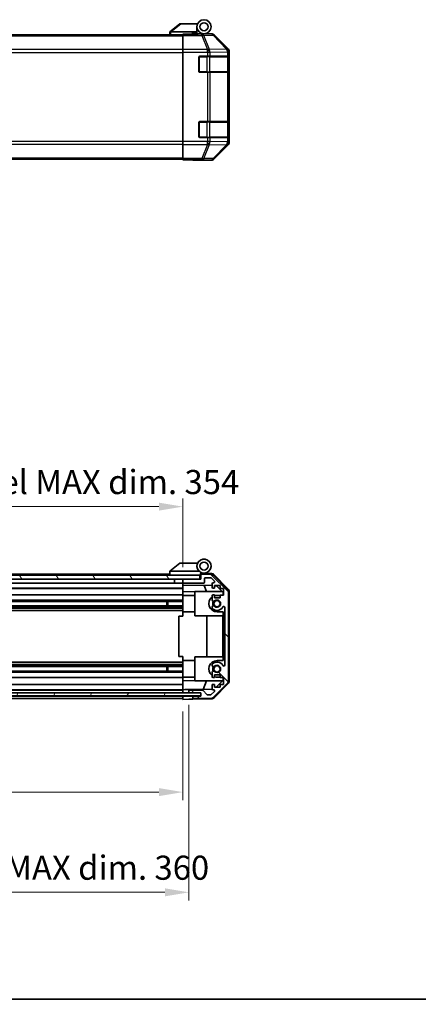
# Model space of a CAD drawing. Units: millimetres. Extents: x 0 to 6883, y -3 to 1405.
# Drawn here: x 2255 to 2454, y -3 to 488 of the extents above; entities that cross this region are included whole.
import ezdxf

# ---------------------------------------------------------------- set-up
doc = ezdxf.new("R2010")
doc.units = ezdxf.units.MM
doc.header["$LTSCALE"] = 4
doc.layers.get('Defpoints').update_dxf_attribs({"lineweight": 25})
for name, color, linetype, lineweight in [('Border (ISO)', 7, 'Continuous', 35), ('Dimension (ISO)', 7, 'Continuous', 18), ('Dimension (ISO) @ 1', 7, 'Continuous', 18), ('Hatch (ISO)', 1, 'Continuous', 18), ('Visible (ISO)', 7, 'Continuous', 35), ('Visible Narrow (ISO)', 7, 'Continuous', 25)]:
    doc.layers.add(name, color=color, linetype=linetype, lineweight=lineweight)
doc.styles.add('Note Text (TK)', font='MS PGothic.ttf')
doc.dimstyles.new('Default - Method 1b (TK)', dxfattribs={"dimscale": 4, "dimtxt": 2.5, "dimasz": 2.5, "dimexe": 1, "dimexo": 1.5, "dimgap": 1, "dimtad": 1, "dimtoh": 1, "dimrnd": 1e-08, "dimdsep": 46, "dimtxsty": 'Note Text (TK)', "dimcen": 0.09, "dimdle": 5, "dimclrd": 100, "dimclre": 100, "dimclrt": 7, "dimadec": 1, "dimazin": 1, "dimtfac": 1, "dimtmove": 0, "dimatfit": 3, "dimfxl": 0, "dimtolj": 1, "dimlwd": -1, "dimlwe": -1, "dimarcsym": 0})

# ---------------------------------------------------------------- blocks, each defined once
blk = doc.blocks.new('図面枠 tk図枠')
at = {"layer": 'Border (ISO)'}
blk.add_line((14.5, 8), (405.5, 8), dxfattribs=at)
blk = doc.blocks.new('*D45')
at = {"layer": 'Defpoints', "color": 0, "transparency": 16777216}
for p in [(1982.25, 149.26), (2336.25, 149.17), (2336.25, 103.04)]:
    blk.add_point(p, dxfattribs=at)
at = {"layer": 'Dimension (ISO)', "color": 100, "transparency": 16777216}
for p, q in [((1982.25, 143.26), (1982.25, 99.04)), ((2336.25, 143.17), (2336.25, 99.04)), ((1994.25, 103.04), (2324.25, 103.04))]:
    blk.add_line(p, q, dxfattribs=at)
for points in [[(1994.25, 105.04), (1994.25, 101.04), (1982.25, 103.04)], [(2324.25, 105.04), (2324.25, 101.04), (2336.25, 103.04)]]:
    blk.add_solid(points, dxfattribs=at)
at = {"layer": 'Dimension (ISO)', "color": 7, "transparency": 16777216, "insert": (2062.6, 114.95), "char_height": 12, "attachment_point": 4, "style": 'Note Text (TK)'}
blk.add_mtext('\\A1;有効寸法 / MAX dim. 354', dxfattribs=at)
blk = doc.blocks.new('*D48')
at = {"layer": 'Defpoints', "color": 0, "transparency": 16777216}
for p in [(1979.25, 152.52), (2339.25, 152.52), (2339.25, 53.15)]:
    blk.add_point(p, dxfattribs=at)
at = {"layer": 'Dimension (ISO)', "color": 100, "transparency": 16777216}
for p, q in [((1979.25, 146.52), (1979.25, 49.15)), ((2339.25, 146.52), (2339.25, 49.15)), ((1991.25, 53.15), (2327.25, 53.15))]:
    blk.add_line(p, q, dxfattribs=at)
for points in [[(1991.25, 55.15), (1991.25, 51.15), (1979.25, 53.15)], [(2327.25, 55.15), (2327.25, 51.15), (2339.25, 53.15)]]:
    blk.add_solid(points, dxfattribs=at)
at = {"layer": 'Dimension (ISO)', "color": 7, "transparency": 16777216, "insert": (1965.38, 65.4), "char_height": 12, "attachment_point": 4, "style": 'Note Text (TK)'}
blk.add_mtext('\\A1;ハメ込みパネル有効寸法 / Slide panel MAX dim. 360', dxfattribs=at)
blk = doc.blocks.new('*D50')
at = {"layer": 'Defpoints', "color": 0, "transparency": 16777216}
for p in [(2336.25, 245.14), (1982.25, 211.91), (2336.25, 209.07)]:
    blk.add_point(p, dxfattribs=at)
at = {"layer": 'Dimension (ISO)', "color": 100, "transparency": 16777216}
for p, q in [((1982.25, 217.91), (1982.25, 249.14)), ((1994.25, 245.14), (2324.25, 245.14)), ((2336.25, 215.07), (2336.25, 249.14))]:
    blk.add_line(p, q, dxfattribs=at)
for points in [[(1994.25, 247.14), (1994.25, 243.14), (1982.25, 245.14)], [(2324.25, 247.14), (2324.25, 243.14), (2336.25, 245.14)]]:
    blk.add_solid(points, dxfattribs=at)
at = {"layer": 'Dimension (ISO)', "color": 7, "transparency": 16777216, "insert": (1949.87, 257.39), "char_height": 12, "attachment_point": 4, "style": 'Note Text (TK)'}
blk.add_mtext('\\A1;開閉パネル有効寸法 / Open-closing panel MAX dim. 354', dxfattribs=at)

msp = doc.modelspace()

# ---------------------------------------------------------------- hatches: boundary and pattern name
at = {"layer": 'Hatch (ISO)'}
h = msp.add_hatch(dxfattribs=at)
h.set_pattern_fill('ANSI31', color=256, scale=127, angle=75.000175, style=0)
h.set_pattern_definition([(120.0002, (1501.5, -40), (-13.74813, -7.93754), [])])
h.paths.add_polyline_path([(2344.7515, 209.0684), (2344.7515, 211.0684), (1973.7515, 211.0684), (1973.7515, 209.0684), (1981.7515, 209.0684), (2336.7515, 209.0684)])
h = msp.add_hatch(dxfattribs=at)
h.set_pattern_fill('ANSI31', color=256, scale=127, angle=90.00021, style=0)
h.set_pattern_definition([(135.0002, (1501.5, -40), (-11.22528, -11.22536), [])])
edge = h.paths.add_edge_path()
edge.add_ellipse((2356.9515, 158.4968), major_axis=(1.4142, -1.4142), ratio=1, start_angle=0, end_angle=45)
edge.add_line((2358.9515, 158.4968), (2358.9515, 202.74))
edge.add_ellipse((2356.9515, 202.74), major_axis=(2, 0), ratio=1, start_angle=0, end_angle=45)
edge.add_line((2358.3657, 204.1542), (2351.5372, 210.9826))
edge.add_ellipse((2350.123, 209.5684), major_axis=(1.4142, 1.4142), ratio=1, start_angle=0, end_angle=45)
edge.add_line((2350.123, 211.5684), (2345.7515, 211.5684))
edge.add_ellipse((2345.7515, 211.0684), major_axis=(0, 0.5), ratio=1, start_angle=0, end_angle=90)
edge.add_line((2345.2515, 211.0684), (2345.2515, 209.0684))
edge.add_line((2345.2515, 209.0684), (2344.7515, 209.0684))
edge.add_line((2344.7515, 209.0684), (2336.7515, 209.0684))
edge.add_ellipse((2336.7515, 208.5684), major_axis=(0, 0.5), ratio=1, start_angle=0, end_angle=90)
edge.add_line((2336.2515, 208.5684), (2336.2515, 207.5684))
edge.add_ellipse((2336.7515, 207.5684), major_axis=(-0.5, 0), ratio=1, start_angle=0, end_angle=90)
edge.add_line((2336.7515, 207.0684), (2346.5515, 207.0684))
edge.add_ellipse((2346.5515, 207.5684), major_axis=(0, -0.5), ratio=1, start_angle=0, end_angle=90)
edge.add_line((2347.0515, 207.5684), (2347.0515, 209.2684))
edge.add_ellipse((2347.5515, 209.2684), major_axis=(-0.5, 0), ratio=1, start_angle=270, end_angle=360, ccw=False)
edge.add_line((2347.5515, 209.7684), (2349.9988, 209.7684))
edge.add_ellipse((2349.9988, 209.2684), major_axis=(0, 0.5), ratio=1, start_angle=315, end_angle=360, ccw=False)
edge.add_line((2350.3523, 209.6219), (2351.9023, 208.0719))
edge.add_ellipse((2351.5488, 207.7184), major_axis=(0.3536, 0.3536), ratio=1, start_angle=225, end_angle=360, ccw=False)
edge.add_line((2351.5488, 207.2184), (2351.2515, 207.2184))
edge.add_ellipse((2351.2515, 206.7184), major_axis=(0, 0.5), ratio=1, start_angle=0, end_angle=90)
edge.add_line((2350.7515, 206.7184), (2350.7515, 205.0684))
edge.add_ellipse((2351.2515, 205.0684), major_axis=(-0.5, 0), ratio=1, start_angle=0, end_angle=90)
edge.add_line((2351.2515, 204.5684), (2352.0015, 204.5684))
edge.add_line((2352.0015, 204.5684), (2352.0015, 205.9684))
edge.add_line((2352.0015, 205.9684), (2354.8015, 205.9684))
edge.add_line((2354.8015, 205.9684), (2354.8015, 204.3818))
edge.add_line((2354.8015, 204.3818), (2356.5015, 204.3818))
edge.add_line((2356.5015, 204.3818), (2356.5015, 200.9999))
edge.add_line((2356.5015, 200.9999), (2354.8015, 200.9999))
edge.add_line((2354.8015, 200.9999), (2354.8015, 199.7684))
edge.add_line((2354.8015, 199.7684), (2352.0015, 199.7684))
edge.add_line((2352.0015, 199.7684), (2352.0015, 201.1684))
edge.add_line((2352.0015, 201.1684), (2351.2515, 201.1684))
edge.add_ellipse((2351.2515, 200.6684), major_axis=(0, 0.5), ratio=1, start_angle=0, end_angle=90)
edge.add_line((2350.7515, 200.6684), (2350.7515, 198.5411))
edge.add_ellipse((2351.509, 198.7981), major_axis=(-0.7576, -0.2571), ratio=1, start_angle=0, end_angle=113.335886)
edge.add_ellipse((2353.2515, 196.8684), major_axis=(-1.2063, 1.336), ratio=1, start_angle=95.840426, end_angle=360, ccw=False)
edge.add_ellipse((2351.509, 194.9386), major_axis=(0.5361, 0.5938), ratio=1, start_angle=0, end_angle=113.335886)
edge.add_line((2350.7515, 195.1957), (2350.7514, 194.6815))
edge.add_ellipse((2351.509, 194.9386), major_axis=(-0.7577, -0.2571), ratio=1, start_angle=0, end_angle=29.176312)
edge.add_ellipse((2353.2515, 196.8684), major_axis=(-2.2786, -2.5236), ratio=1, start_angle=0, end_angle=102.759257)
edge.add_ellipse((2356.6517, 194.9586), major_axis=(-0.4357, 0.2447), ratio=1, start_angle=209.320529, end_angle=360, ccw=False)
edge.add_line((2357.1515, 194.9586), (2357.1515, 166.2781))
edge.add_ellipse((2356.6517, 166.2781), major_axis=(0.4997, 0), ratio=1, start_angle=209.320529, end_angle=360, ccw=False)
edge.add_ellipse((2353.2515, 164.3684), major_axis=(2.9645, 1.665), ratio=1, start_angle=0, end_angle=102.759257)
edge.add_ellipse((2351.509, 166.2981), major_axis=(-0.5362, 0.5939), ratio=1, start_angle=0, end_angle=29.176312)
edge.add_line((2350.7514, 166.5552), (2350.7515, 166.0411))
edge.add_ellipse((2351.509, 166.2981), major_axis=(-0.7576, -0.2571), ratio=1, start_angle=0, end_angle=113.335886)
edge.add_ellipse((2353.2515, 164.3684), major_axis=(-1.2063, 1.336), ratio=1, start_angle=95.840426, end_angle=360, ccw=False)
edge.add_ellipse((2351.509, 162.4386), major_axis=(0.5361, 0.5938), ratio=1, start_angle=0, end_angle=113.335886)
edge.add_line((2350.7515, 162.6957), (2350.7515, 160.5684))
edge.add_ellipse((2351.2515, 160.5684), major_axis=(-0.5, 0), ratio=1, start_angle=0, end_angle=90)
edge.add_line((2351.2515, 160.0684), (2352.0015, 160.0684))
edge.add_line((2352.0015, 160.0684), (2352.0015, 161.4684))
edge.add_line((2352.0015, 161.4684), (2354.8015, 161.4684))
edge.add_line((2354.8015, 161.4684), (2354.8015, 160.0684))
edge.add_line((2354.8015, 160.0684), (2356.5015, 160.0684))
edge.add_line((2356.5015, 160.0684), (2356.5015, 156.6684))
edge.add_line((2356.5015, 156.6684), (2354.8015, 156.6684))
edge.add_line((2354.8015, 156.6684), (2354.8015, 155.2684))
edge.add_line((2354.8015, 155.2684), (2352.0015, 155.2684))
edge.add_line((2352.0015, 155.2684), (2352.0015, 156.6684))
edge.add_line((2352.0015, 156.6684), (2351.2515, 156.6684))
edge.add_ellipse((2351.2515, 156.1684), major_axis=(0, 0.5), ratio=1, start_angle=0, end_angle=90)
edge.add_line((2350.7515, 156.1684), (2350.7515, 154.5184))
edge.add_ellipse((2351.2515, 154.5184), major_axis=(-0.5, 0), ratio=1, start_angle=0, end_angle=90)
edge.add_line((2351.2515, 154.0184), (2351.5488, 154.0184))
edge.add_ellipse((2351.5488, 153.5184), major_axis=(0, 0.5), ratio=1, start_angle=225, end_angle=360, ccw=False)
edge.add_line((2351.9023, 153.1648), (2350.3523, 151.6148))
edge.add_ellipse((2349.9988, 151.9684), major_axis=(0.3536, -0.3536), ratio=1, start_angle=315, end_angle=360, ccw=False)
edge.add_line((2349.9988, 151.4684), (2348.476, 151.4684))
edge.add_ellipse((2348.476, 151.9684), major_axis=(0, -0.5), ratio=1, start_angle=311.633539, end_angle=360, ccw=False)
edge.add_line((2348.1023, 151.6362), (2346.4006, 153.5506))
edge.add_ellipse((2346.0269, 153.2184), major_axis=(0.3737, 0.3322), ratio=1, start_angle=0, end_angle=48.366461)
edge.add_line((2346.0269, 153.7184), (2339.7515, 153.7184))
edge.add_ellipse((2339.7515, 153.2184), major_axis=(0, 0.5), ratio=1, start_angle=0, end_angle=90)
edge.add_line((2339.2515, 153.2184), (2339.2515, 153.0184))
edge.add_ellipse((2339.7515, 153.0184), major_axis=(-0.5, 0), ratio=1, start_angle=0, end_angle=90)
edge.add_line((2339.7515, 152.5184), (2345.2015, 152.5184))
edge.add_line((2345.2015, 152.5184), (2345.2515, 152.5184))
edge.add_line((2345.2515, 152.5184), (2345.2515, 150.8684))
edge.add_line((2345.2515, 150.8684), (2341.7515, 150.8684))
edge.add_ellipse((2341.7515, 150.3684), major_axis=(0, 0.5), ratio=1, start_angle=0, end_angle=90)
edge.add_line((2341.2515, 150.3684), (2341.2515, 150.1684))
edge.add_ellipse((2341.7515, 150.1684), major_axis=(-0.5, 0), ratio=1, start_angle=0, end_angle=90)
edge.add_line((2341.7515, 149.6684), (2350.123, 149.6684))
edge.add_ellipse((2350.123, 151.6684), major_axis=(0, -2), ratio=1, start_angle=0, end_angle=45)
edge.add_line((2351.5372, 150.2542), (2358.3657, 157.0826))
h = msp.add_hatch(dxfattribs=at)
h.set_pattern_fill('ANSI31', color=256, scale=127, angle=14.999978, style=0)
h.set_pattern_definition([(60, (1501.5, -40), (-13.74815, 7.9375), [])])
h.paths.add_polyline_path([(2345.2015, 151.0184), (2345.2015, 152.5184), (2339.7515, 152.5184), (1978.7515, 152.5184), (1973.3015, 152.5184), (1973.3015, 151.0184)])

# ---------------------------------------------------------------- linework, layer by layer
at = {"layer": 'Visible (ISO)'}
for p, q in [((2334.7515, 485.5465), (2329.7685, 481.5602)), ((2334.7515, 485.5465), (2335.2723, 485.5465)), ((2335.2723, 485.5465), (2343.5892, 485.5465)), ((2329.7515, 481.5465), (2329.7685, 481.5602)), ((2329.7515, 481.5465), (2329.7515, 480.0465)), ((2343.2515, 481.5465), (2330.2723, 481.5465)), ((2336.2515, 480.299), (2336.2515, 480.3894)), ((2340.2515, 480.3894), (2336.2515, 480.3894)), ((2340.7515, 480.3899), (2340.7515, 480.6465)), ((2340.7515, 480.6465), (2343.2515, 480.6465)), ((2343.2515, 481.5465), (2343.2515, 484.0465)), ((2343.2515, 480.6465), (2343.2515, 481.5465)), ((2343.2515, 480.6465), (2343.2515, 480.4069)), ((2343.2515, 480.5465), (2346.7515, 480.5465)), ((2345.2515, 480.4977), (2345.2515, 480.4767)), ((2346.7515, 480.5465), (2350.4219, 480.5465)), ((1982.2515, 480.0465), (2336.2515, 480.0465)), ((2336.2515, 479.7011), (2336.2515, 480.299)), ((2336.2515, 479.7011), (2336.2515, 472.7287)), ((2358.6658, 473.131), (2351.8359, 479.9609)), ((2336.2515, 471.3268), (2336.2515, 472.7287)), ((2336.2515, 426.8662), (2336.2515, 471.3268)), ((2359.2515, 426.4761), (2359.2515, 471.7169)), ((2344.2515, 461.8465), (2344.2515, 468.8465)), ((2344.7515, 469.3465), (2348.423, 469.3465)), ((2349.8372, 469.3465), (2348.423, 469.3465)), ((2349.8372, 469.3465), (2358.4491, 469.3465)), ((2359.0346, 469.3465), (2358.4491, 469.3465)), ((2359.0346, 469.3465), (2359.1031, 469.3465)), ((2359.0515, 461.6465), (2359.0515, 469.0465)), ((2359.1118, 468.8465), (2359.1118, 461.8465)), ((2348.423, 461.3465), (2344.7515, 461.3465)), ((2348.423, 461.3465), (2349.8372, 461.3465)), ((2358.4491, 461.3465), (2349.8372, 461.3465)), ((2358.4491, 461.3465), (2359.0346, 461.3465)), ((2359.1031, 461.3465), (2359.0346, 461.3465)), ((2344.2515, 429.3465), (2344.2515, 436.3465)), ((2344.7515, 436.8465), (2348.423, 436.8465)), ((2349.8372, 436.8465), (2348.423, 436.8465)), ((2349.8372, 436.8465), (2358.4491, 436.8465)), ((2359.0346, 436.8465), (2358.4491, 436.8465)), ((2359.0346, 436.8465), (2359.1031, 436.8465)), ((2359.0515, 429.1465), (2359.0515, 436.5465)), ((2359.1118, 436.3465), (2359.1118, 429.3465)), ((2336.2515, 425.4644), (2336.2515, 426.8662)), ((2348.423, 428.8465), (2344.7515, 428.8465)), ((2348.423, 428.8465), (2349.8372, 428.8465)), ((2358.4491, 428.8465), (2349.8372, 428.8465)), ((2358.4491, 428.8465), (2359.0346, 428.8465)), ((2359.1031, 428.8465), (2359.0346, 428.8465)), ((2336.2515, 425.4644), (2336.2515, 418.492)), ((2351.8359, 418.2322), (2358.6658, 425.0621)), ((1982.2515, 418.1465), (2336.2515, 418.1465)), ((2336.2515, 417.8941), (2336.2515, 418.492)), ((2336.2515, 417.8941), (2336.2515, 417.7338)), ((2336.2515, 417.7338), (2339.2515, 417.7338)), ((2341.2515, 417.6989), (2341.2515, 417.6465)), ((2341.2515, 417.6465), (2350.4219, 417.6465)), ((2334.7515, 217.0684), (2329.7685, 213.082)), ((2334.7515, 217.0684), (2335.2723, 217.0684)), ((2343.5892, 217.0684), (2335.2723, 217.0684)), ((2344.7515, 211.0684), (1973.7515, 211.0684)), ((2329.7515, 211.5684), (2011.7515, 211.5684)), ((2329.7515, 213.0684), (2329.7685, 213.082)), ((2329.7515, 213.0684), (2329.7515, 211.0684)), ((2330.2723, 213.0684), (2344.302, 213.0684)), ((2344.7515, 209.0684), (2344.7515, 211.0684)), ((2345.0515, 211.0684), (2344.7515, 211.0684)), ((2345.0515, 211.0684), (2345.0515, 211.7526)), ((2345.0515, 209.0684), (2345.0515, 211.0684)), ((2345.1886, 211.9124), (2345.2515, 211.9113)), ((2350.4346, 211.8208), (2345.2515, 211.9113)), ((2345.2515, 211.9113), (2345.2515, 211.0684)), ((2345.2515, 211.0684), (2345.2515, 209.0684)), ((2345.5515, 212.0684), (2346.7515, 212.0684)), ((2350.123, 211.5684), (2345.7515, 211.5684)), ((2358.3657, 204.1542), (2351.5372, 210.9826)), ((2351.8262, 211.2229), (2358.678, 204.2505)), ((1973.7515, 209.0684), (2344.7515, 209.0684)), ((2332.0515, 207.0684), (2009.8515, 207.0684)), ((2332.0515, 209.0684), (2332.0515, 207.0684)), ((2336.1515, 207.0684), (2332.0515, 207.0684)), ((2336.1515, 209.0684), (2336.1515, 207.0684)), ((2336.2515, 207.0684), (2336.1515, 207.0684)), ((2336.2515, 208.5684), (2336.2515, 209.0684)), ((2336.2515, 208.5684), (2336.2515, 207.5684)), ((2336.2515, 206.0675), (2336.2515, 207.5684)), ((2336.2515, 205.0684), (2336.2515, 206.0675)), ((2336.2515, 206.0675), (2350.7515, 205.8144)), ((2345.2515, 209.0684), (2336.7515, 209.0684)), ((2336.7515, 207.0684), (2346.5515, 207.0684)), ((2348.0766, 202.8684), (2346.8156, 205.8831)), ((2347.0515, 207.5684), (2347.0515, 209.2684)), ((2347.5515, 209.7684), (2349.9988, 209.7684)), ((2350.3523, 209.6219), (2351.9023, 208.0719)), ((2350.7515, 206.7184), (2350.7515, 205.0684)), ((2351.5488, 207.2184), (2351.2515, 207.2184)), ((2352.0015, 204.5684), (2352.0015, 205.9684)), ((2352.0015, 205.9684), (2354.8015, 205.9684)), ((2354.8015, 205.9684), (2354.8015, 204.3818)), ((2336.2515, 204.5684), (2009.8515, 204.5684)), ((2336.2515, 204.3818), (2009.8515, 204.3818)), ((2336.2515, 201.1684), (2014.7515, 201.1684)), ((2336.2515, 205.0684), (2336.2515, 204.5684)), ((2336.2515, 202.8237), (2336.2515, 204.5684)), ((2336.2515, 201.1684), (2336.2515, 202.8237)), ((2342.2515, 202.719), (2336.2515, 202.8237)), ((2336.2515, 201.1684), (2336.2515, 200.6684)), ((2342.2515, 200.9684), (2336.2515, 200.9684)), ((2342.2515, 202.8684), (2342.2515, 190.8684)), ((2342.2515, 202.8684), (2355.8301, 202.8684)), ((2351.2515, 204.5684), (2352.0015, 204.5684)), ((2352.0015, 201.1684), (2351.2515, 201.1684)), ((2352.0015, 205.7926), (2352.9732, 205.7756)), ((2352.0015, 199.7684), (2352.0015, 201.1684)), ((2352.9732, 205.7756), (2356.2515, 202.4396)), ((2353.2515, 200.9684), (2354.8015, 200.9684)), ((2354.8015, 204.3818), (2356.5015, 204.3818)), ((2356.5015, 200.9999), (2354.8015, 200.9999)), ((2354.8015, 200.9999), (2354.8015, 199.7684)), ((2356.2515, 202.4396), (2356.2515, 200.9999)), ((2356.5015, 204.3818), (2356.5015, 200.9999)), ((2358.9515, 158.4968), (2358.9515, 202.74)), ((2359.2515, 158.3881), (2359.2515, 202.8487)), ((2336.2515, 198.5411), (2010.2515, 198.5411)), ((2336.2515, 197.9981), (2010.2515, 197.9981)), ((2328.2515, 195.7386), (2328.2515, 197.9981)), ((2328.681, 197.9981), (2328.681, 195.7386)), ((2336.2515, 200.118), (2336.2515, 200.6684)), ((2336.2515, 192.7684), (2336.2515, 200.118)), ((2350.7515, 200.6684), (2350.7515, 198.5411)), ((2354.8015, 199.7684), (2352.0015, 199.7684)), ((2336.2515, 195.7386), (1982.2515, 195.7386)), ((2336.2515, 195.1957), (1982.2515, 195.1957)), ((2336.2515, 194.6815), (1982.2515, 194.6815)), ((2336.2515, 193.4683), (1982.2515, 193.4683)), ((2336.2515, 190.6184), (2336.2515, 192.7684)), ((2342.2515, 192.7684), (2336.2515, 192.7684)), ((2350.7515, 195.1957), (2350.7514, 194.6815)), ((2356.2515, 192.7684), (2353.2515, 192.7684)), ((2356.2515, 191.1828), (2356.0515, 191.1828)), ((2356.0515, 191.1828), (2356.0515, 190.8904)), ((2356.2515, 192.7684), (2356.2515, 190.6184)), ((2357.1515, 194.9586), (2357.1515, 166.2781)), ((2334.2518, 190.6184), (2336.2515, 190.6184)), ((2334.2518, 170.6184), (2334.2518, 190.6184)), ((2342.2515, 190.8684), (2356.0515, 190.8684)), ((2348.2182, 170.3684), (2348.2182, 190.8684)), ((2356.2515, 190.8904), (2356.0515, 190.8904)), ((2356.0515, 190.8904), (2356.0515, 189.9547)), ((2356.2515, 189.9547), (2356.0515, 189.9547)), ((2356.0515, 189.9547), (2356.0515, 189.6857)), ((2356.2515, 189.6857), (2356.0515, 189.6857)), ((2356.2515, 189.4401), (2356.0515, 189.4401)), ((2356.0515, 189.4401), (2356.0515, 189.1594)), ((2356.2515, 189.1594), (2356.0515, 189.1594)), ((2356.0515, 189.1594), (2356.0515, 188.9138)), ((2356.2515, 188.9138), (2356.0515, 188.9138)), ((2356.0515, 188.9138), (2356.0515, 188.1419)), ((2356.2515, 188.1419), (2356.0515, 188.1419)), ((2356.0515, 188.1419), (2356.0515, 187.8963)), ((2356.2515, 187.8963), (2356.0515, 187.8963)), ((2356.0515, 187.8963), (2356.0515, 187.6155)), ((2356.2515, 187.6155), (2356.0515, 187.6155)), ((2356.2515, 187.4401), (2356.0515, 187.4401)), ((2356.0515, 186.8553), (2356.0515, 186.1886)), ((2356.2515, 170.6184), (2356.2515, 190.6184)), ((2356.2515, 190.6184), (2357.1515, 190.6184)), ((2356.2515, 186.1886), (2356.0515, 186.1886)), ((2356.0515, 186.1886), (2356.0515, 185.9196)), ((2356.0515, 185.9196), (2356.0515, 185.6974)), ((2356.2515, 185.9196), (2356.0515, 185.9196)), ((2356.2515, 185.6974), (2356.0515, 185.6974)), ((2356.0515, 185.6974), (2356.0515, 185.4167)), ((2356.2515, 185.4167), (2356.0515, 185.4167)), ((2356.0515, 185.4167), (2356.0515, 185.1711)), ((2356.2515, 185.1711), (2356.0515, 185.1711)), ((2356.0515, 185.1711), (2356.0515, 184.3992)), ((2356.2515, 184.3992), (2356.0515, 184.3992)), ((2356.0515, 184.3992), (2356.0515, 184.1536)), ((2356.2515, 184.1536), (2356.0515, 184.1536)), ((2356.0515, 184.1536), (2356.0515, 183.8729)), ((2356.0515, 183.8729), (2356.0515, 183.7648)), ((2356.2515, 183.8729), (2356.0515, 183.8729)), ((2356.2515, 183.7648), (2356.0515, 183.7648)), ((2356.0515, 183.7648), (2356.0515, 183.6272)), ((2356.2515, 183.6272), (2356.0515, 183.6272)), ((2356.2515, 182.329), (2356.0515, 182.329)), ((2356.2515, 182.0221), (2356.0515, 182.0221)), ((2356.0515, 182.0221), (2356.0515, 181.6595)), ((2356.2515, 181.6595), (2356.0515, 181.6595)), ((2356.2515, 181.0892), (2356.0515, 181.0892)), ((2356.0515, 181.0892), (2356.0515, 180.7968)), ((2356.2515, 180.7968), (2356.0515, 180.7968)), ((2356.0515, 180.7968), (2356.0515, 179.8612)), ((2356.2515, 179.8612), (2356.0515, 179.8612)), ((2356.0515, 179.8612), (2356.0515, 179.5922)), ((2356.2515, 179.5922), (2356.0515, 179.5922)), ((2356.0515, 179.5922), (2356.0515, 179.3788)), ((2356.2515, 179.3788), (2356.0515, 179.3788)), ((2356.0515, 179.3788), (2356.0515, 179.2764)), ((2356.2515, 179.2764), (2356.0515, 179.2764)), ((2356.0515, 179.2764), (2356.0515, 178.7501)), ((2356.2515, 178.7501), (2356.0515, 178.7501)), ((2356.0515, 178.7501), (2356.0515, 178.6069)), ((2356.2515, 178.6069), (2356.0515, 178.6069)), ((2356.0515, 178.6069), (2356.0515, 178.3613)), ((2356.2515, 178.3613), (2356.0515, 178.3613)), ((2356.0515, 178.3613), (2356.0515, 178.0806)), ((2356.0515, 178.0806), (2356.0515, 177.9168)), ((2356.2515, 178.0806), (2356.0515, 178.0806)), ((2356.2515, 177.9168), (2356.0515, 177.9168)), ((2356.0515, 177.9168), (2356.0515, 177.5805)), ((2356.2515, 177.5805), (2356.0515, 177.5805)), ((2356.0515, 177.5805), (2356.0515, 176.2354)), ((2356.2515, 176.2354), (2356.0515, 176.2354)), ((2356.0515, 176.2354), (2356.0515, 175.8495)), ((2356.2515, 175.8495), (2356.0515, 175.8495)), ((2356.0515, 174.9957), (2356.0515, 174.2939)), ((2356.0515, 174.2939), (2356.0515, 174.1684)), ((2356.2515, 174.2939), (2356.0515, 174.2939)), ((2356.0515, 174.06), (2356.0515, 174.1684)), ((2356.2515, 174.06), (2356.0515, 174.06)), ((2356.0515, 174.06), (2356.0515, 173.7793)), ((2356.2515, 173.7793), (2356.0515, 173.7793)), ((2356.0515, 173.7793), (2356.0515, 173.5337)), ((2356.2515, 173.5337), (2356.0515, 173.5337)), ((2356.0515, 173.5337), (2356.0515, 172.7617)), ((2356.2515, 172.7617), (2356.0515, 172.7617)), ((2356.0515, 172.7617), (2356.0515, 172.5161)), ((2356.2515, 172.5161), (2356.0515, 172.5161)), ((2356.0515, 172.5161), (2356.0515, 172.2354)), ((2356.2515, 172.2354), (2356.0515, 172.2354)), ((2356.2515, 171.9898), (2356.0515, 171.9898)), ((2356.0515, 171.9898), (2356.0515, 171.7208)), ((2356.2515, 171.7208), (2356.0515, 171.7208)), ((2356.0515, 171.7208), (2356.0515, 171.1828)), ((2336.2515, 167.7685), (1982.2515, 167.7685)), ((2336.2515, 170.6184), (2334.2518, 170.6184)), ((2336.2515, 168.4684), (2336.2515, 170.6184)), ((2336.2515, 161.1188), (2336.2515, 168.4684)), ((2342.2515, 168.4684), (2336.2515, 168.4684)), ((2342.2515, 170.3684), (2356.0515, 170.3684)), ((2342.2515, 158.3684), (2342.2515, 170.3684)), ((2353.2515, 168.4684), (2356.2515, 168.4684)), ((2356.2515, 171.1828), (2356.0515, 171.1828)), ((2356.0515, 171.1828), (2356.0515, 170.9957)), ((2356.2515, 170.9957), (2356.0515, 170.9957)), ((2356.0515, 170.9957), (2356.0515, 170.4577)), ((2356.2515, 170.4577), (2356.0515, 170.4577)), ((2356.0515, 170.4577), (2356.0515, 170.1886)), ((2356.2515, 170.1886), (2356.0515, 170.1886)), ((2356.2515, 170.6184), (2356.2515, 168.4684)), ((2357.1515, 170.6184), (2356.2515, 170.6184)), ((2336.2515, 166.5552), (1982.2515, 166.5552)), ((2336.2515, 166.0411), (1982.2515, 166.0411)), ((2336.2515, 165.4981), (1982.2515, 165.4981)), ((2336.2515, 163.2386), (1982.2515, 163.2386)), ((2336.2515, 162.6957), (1982.2515, 162.6957)), ((2328.2515, 163.2386), (2328.2515, 165.4981)), ((2328.681, 165.4981), (2328.681, 163.2386)), ((2350.7514, 166.5552), (2350.7515, 166.0411)), ((2350.7515, 162.6957), (2350.7515, 160.5684)), ((2336.2515, 160.0684), (1982.2515, 160.0684)), ((2336.2515, 160.5684), (2336.2515, 161.1188)), ((2336.2515, 160.5684), (2336.2515, 160.0684)), ((2342.2515, 160.2684), (2336.2515, 160.2684)), ((2336.2515, 158.4131), (2336.2515, 160.0684)), ((2336.2515, 158.4131), (2342.2515, 158.5178)), ((2336.2515, 156.6684), (2336.2515, 158.4131)), ((2342.2515, 158.3684), (2355.8301, 158.3684)), ((2348.0766, 158.3684), (2346.331, 154.1951)), ((2351.2515, 160.0684), (2352.0015, 160.0684)), ((2351.5372, 150.2542), (2358.3657, 157.0826)), ((2358.678, 156.9863), (2351.8262, 150.0138)), ((2352.0015, 160.0684), (2352.0015, 161.4684)), ((2352.0015, 161.4684), (2354.8015, 161.4684)), ((2356.2515, 158.7972), (2352.7837, 155.2684)), ((2354.8015, 160.2684), (2353.2515, 160.2684)), ((2354.8015, 161.4684), (2354.8015, 160.0684)), ((2354.8015, 160.0684), (2356.5015, 160.0684)), ((2356.2515, 160.0684), (2356.2515, 158.7972)), ((2356.5015, 160.0684), (2356.5015, 156.6684)), ((2345.2015, 152.5184), (1973.3015, 152.5184)), ((2336.2515, 156.6684), (1982.2515, 156.6684)), ((2336.2515, 154.0184), (1982.2515, 154.0184)), ((2336.2515, 153.7184), (1982.2515, 153.7184)), ((2336.2515, 156.6684), (2336.2515, 156.1684)), ((2336.2515, 154.5184), (2336.2515, 156.1684)), ((2336.2515, 154.5184), (2336.2515, 154.0191)), ((2336.2515, 154.0191), (2337.2515, 154.0366)), ((2336.2515, 152.5184), (2336.2515, 154.0191)), ((2336.2515, 153.0184), (2336.2515, 153.2184)), ((2337.2515, 154.0366), (2339.2515, 154.0715)), ((2350.8156, 154.2733), (2339.2515, 154.0715)), ((2339.2515, 154.0715), (2339.2515, 153.2184)), ((2339.2515, 153.2184), (2339.2515, 153.0184)), ((2339.2515, 153.0184), (2339.2515, 152.5184)), ((2346.0269, 153.7184), (2339.7515, 153.7184)), ((2339.7515, 152.5184), (2345.2515, 152.5184)), ((2345.2015, 151.0184), (2345.2015, 152.5184)), ((2345.2515, 152.5184), (2345.2515, 150.8684)), ((2348.1023, 151.6362), (2346.4006, 153.5506)), ((2351.9023, 153.1648), (2350.3523, 151.6148)), ((2350.7515, 156.1684), (2350.7515, 154.5184)), ((2352.0015, 156.6684), (2351.2515, 156.6684)), ((2351.2515, 154.0184), (2351.5488, 154.0184)), ((2352.0015, 155.2684), (2352.0015, 156.6684)), ((2354.8015, 155.2684), (2352.0015, 155.2684)), ((2356.5015, 156.6684), (2354.8015, 156.6684)), ((2354.8015, 156.6684), (2354.8015, 155.2684)), ((1973.3015, 151.0184), (2345.2015, 151.0184)), ((2336.2515, 150.8684), (1982.2515, 150.8684)), ((2336.2515, 149.6684), (1982.2515, 149.6684)), ((2336.2515, 150.8684), (2336.2515, 151.0184)), ((2336.2515, 150.8684), (2336.2515, 151.0184)), ((2336.2515, 149.1684), (2336.2515, 150.8684)), ((2336.2515, 150.8684), (2339.2515, 150.8684)), ((2336.2515, 150.1684), (2336.2515, 150.3684)), ((2339.2515, 149.2207), (2336.2515, 149.1684)), ((2339.2515, 150.8684), (2341.2515, 150.8684)), ((2341.2515, 149.2557), (2339.2515, 149.2207)), ((2341.2515, 150.8684), (2341.2515, 150.3684)), ((2341.7515, 150.8684), (2341.2515, 150.8684)), ((2341.2515, 150.3684), (2341.2515, 150.1684)), ((2341.2515, 150.1684), (2341.2515, 149.2557)), ((2350.4346, 149.4159), (2341.2515, 149.2557)), ((2345.2515, 150.8684), (2341.7515, 150.8684)), ((2341.7515, 149.6684), (2350.123, 149.6684)), ((2349.9988, 151.4684), (2348.476, 151.4684))]:
    msp.add_line(p, q, dxfattribs=at)
for centre, radius in [((2346.7515, 484.0465), 3.5), ((2346.7515, 484.0465), 2), ((2346.7515, 215.5684), 2), ((2353.2515, 196.8684), 1.5706), ((2353.2515, 164.3684), 1.5706)]:
    msp.add_circle(centre, radius, dxfattribs=at)
for centre, radius, start, end in [((2345.5515, 480.0465), 0.5, 90, 115.544368), ((2344.7515, 468.8465), 0.5, 90, 180), ((2358.7515, 469.0465), 0.3, 0, 90), ((2344.7515, 461.8465), 0.5, 180, 270), ((2358.7515, 461.6465), 0.3, 270, 0), ((2344.7515, 436.3465), 0.5, 90, 180), ((2358.7515, 436.5465), 0.3, 0, 90), ((2344.7515, 429.3465), 0.5, 180, 270), ((2358.7515, 429.1465), 0.3, 270, 0), ((2346.7515, 215.5684), 3.5, 252.542397, 225.584691), ((2346.7515, 215.5684), 3.5, 225.584691, 252.542397), ((2345.5515, 211.7526), 0.5, 72.542397, 180), ((2345.5515, 211.5684), 0.5, 90, 180), ((2345.7515, 211.0684), 0.5, 90, 180), ((2350.123, 209.5684), 2, 45, 90), ((2350.3997, 209.8211), 2, 44.5, 89), ((2336.7515, 208.5684), 0.5, 90, 180), ((2336.7515, 207.5684), 0.5, 180, 270), ((2346.5515, 207.5684), 0.5, 270, 0), ((2347.5515, 209.2684), 0.5, 90, 180), ((2349.9988, 209.2684), 0.5, 45, 90), ((2351.2515, 206.7184), 0.5, 90, 180), ((2351.5488, 207.7184), 0.5, 270, 45), ((2351.2515, 205.0684), 0.5, 180, 270), ((2351.2515, 200.6684), 0.5, 90, 180), ((2353.2515, 196.8684), 4.1, 90, 107.750827), ((2356.9515, 202.74), 2, 0, 45), ((2357.2515, 202.8487), 2, 0, 44.5), ((2353.2515, 196.8684), 4.1, 127.571869, 270), ((2351.509, 198.7981), 0.8, 198.743901, 312.079787), ((2353.2515, 196.8684), 2.1, 147.438672, 212.561328), ((2353.2515, 196.8684), 2, 145.405155, 214.594845), ((2353.2515, 196.8684), 1.8, 227.920213, 132.079787), ((2351.509, 194.9386), 0.8001, 198.743901, 227.920213), ((2351.509, 194.9386), 0.8, 47.920213, 161.256099), ((2353.2515, 196.8684), 3.4001, 227.920213, 330.679471), ((2356.6517, 194.9586), 0.4997, 0, 150.679471), ((2353.2515, 164.3684), 4.1, 90, 232.428131), ((2351.509, 166.2981), 0.8001, 132.079787, 161.256099), ((2353.2515, 164.3684), 3.4001, 29.320529, 132.079787), ((2351.509, 166.2981), 0.8, 198.743901, 312.079787), ((2351.509, 162.4386), 0.8, 47.920213, 161.256099), ((2353.2515, 164.3684), 2.1, 147.438672, 212.561328), ((2353.2515, 164.3684), 2, 145.405155, 214.594845), ((2353.2515, 164.3684), 1.8, 227.920213, 132.079787), ((2356.6517, 166.2781), 0.4997, 209.320529, 0), ((2351.2515, 160.5684), 0.5, 180, 270), ((2353.2515, 164.3684), 4.1, 252.249173, 270), ((2356.9515, 158.4968), 2, 315, 0), ((2357.2515, 158.3881), 2, 315.5, 0), ((2339.7515, 153.2184), 0.5, 90, 180), ((2339.7515, 153.0184), 0.5, 180, 270), ((2346.0269, 153.2184), 0.5, 41.633539, 90), ((2351.2515, 156.1684), 0.5, 90, 180), ((2351.2515, 154.5184), 0.5, 180, 270), ((2351.5488, 153.5184), 0.5, 315, 90), ((2341.7515, 150.3684), 0.5, 90, 180), ((2341.7515, 150.1684), 0.5, 180, 270), ((2348.476, 151.9684), 0.5, 221.633539, 270), ((2349.9988, 151.9684), 0.5, 270, 315), ((2350.123, 151.6684), 2, 270, 315), ((2350.3997, 151.4156), 2, 271, 315.5)]:
    msp.add_arc(centre, radius, start, end, dxfattribs=at)
for centre, major_axis, ratio, start_param, end_param in [((2329.1543, 480.4285), (1.3096, 1.0476), 0.2981424, 0.35673339, 0.38402438), ((2340.2515, 480.4767), (5, 0), 0.01745506, 4.71238898, 6.28318531), ((2350.4213, 478.5462), (1.4146, 1.4146), 0.99969546, 0, 0.78524587), ((2357.2512, 471.7163), (1.4146, 1.4146), 0.99969546, 5.49793944, 6.28318531), ((2359.1031, 468.8465), (0, 0.5), 0.01745506, 4.71238898, 6.28318531), ((2359.1031, 461.8465), (0, 0.5), 0.01745506, 3.14159265, 4.71238898), ((2359.1031, 436.3465), (0, 0.5), 0.01745506, 4.71238898, 6.28318531), ((2357.2512, 426.4767), (1.4146, -1.4146), 0.99969546, 0, 0.78524587), ((2359.1031, 429.3465), (0, 0.5), 0.01745506, 3.14159265, 4.71238898), ((2339.2515, 417.6989), (-2, 0), 0.01745506, 3.14159265, 4.71238898), ((2350.4213, 419.6468), (1.4146, -1.4146), 0.99969546, 5.49793944, 6.28318531), ((2329.1543, 211.9503), (1.3096, 1.0476), 0.2981424, 0.35673339, 0.38402438)]:
    msp.add_ellipse(centre, major_axis=major_axis, ratio=ratio, start_param=start_param, end_param=end_param, dxfattribs=at)
for points in [[(2330.2515, 481.5461), (2330.2084, 481.5444), (2330.1629, 481.5483), (2330.0583, 481.5606), (2329.9997, 481.5699), (2329.9029, 481.58), (2329.8656, 481.582), (2329.8049, 481.5776), (2329.7824, 481.5713), (2329.7685, 481.5602)], [(2330.2515, 213.068), (2330.2084, 213.0663), (2330.1629, 213.0701), (2330.0583, 213.0824), (2329.9997, 213.0917), (2329.9029, 213.1019), (2329.8656, 213.1039), (2329.8049, 213.0995), (2329.7824, 213.0932), (2329.7685, 213.082)]]:
    msp.add_open_spline(points, degree=3, knots=[0, 0, 0, 0, 0.0129194231, 0.0129194231, 0.0292235169, 0.0292235169, 0.0422861714, 0.0422861714, 0.0554565223, 0.0554565223, 0.0554565223, 0.0554565223], dxfattribs=at)
for points in [[(2356.0515, 187.4401), (2356.0515, 187.3793), (2356.0515, 187.2881)], [(2356.0515, 187.2881), (2356.0515, 187.136), (2356.0515, 186.8553)], [(2356.0515, 183.6272), (2356.0515, 183.5617), (2356.0515, 183.4635)], [(2356.0515, 183.4635), (2356.0515, 183.3115), (2356.0515, 182.9957)], [(2356.0515, 182.9957), (2356.0515, 182.6799), (2356.0515, 182.5278)], [(2356.0515, 182.5278), (2356.0515, 182.4085), (2356.0515, 182.329)], [(2356.0515, 182.329), (2356.0515, 182.2424), (2356.0515, 182.1741)], [(2356.0515, 182.1741), (2356.0515, 182.0829), (2356.0515, 182.0221)], [(2356.0515, 181.6595), (2356.0515, 181.5893), (2356.0515, 181.4841)], [(2356.0515, 181.4841), (2356.0515, 181.3504), (2356.0515, 181.0892)], [(2356.0515, 175.8495), (2356.0515, 175.7419), (2356.0515, 175.5805)], [(2356.0515, 175.5805), (2356.0515, 175.3582), (2356.0515, 174.9957)]]:
    msp.add_open_spline(points, degree=2, dxfattribs=at)
at = {"layer": 'Visible Narrow (ISO)'}
for p, q in [((2330.2723, 481.5465), (2335.2723, 485.5465)), ((2330.2515, 480.0465), (2330.2515, 481.5461)), ((2350.2557, 480.3803), (2345.5942, 480.299)), ((2350.4219, 480.5465), (2350.2557, 480.3803)), ((1982.2515, 479.4607), (2336.2515, 479.4607)), ((2345.5942, 480.299), (2336.2515, 480.299)), ((2336.2515, 479.7011), (2345.5942, 479.7011)), ((2345.5942, 479.7011), (2345.5942, 480.299)), ((2345.5942, 479.7011), (2348.4296, 472.7353)), ((2346.5881, 479.7046), (2351.2496, 479.786)), ((2349.4235, 472.7389), (2346.5881, 479.7046)), ((2351.2496, 479.786), (2358.0292, 472.9059)), ((2351.6695, 479.7944), (2351.8359, 479.9609)), ((2358.4491, 472.9143), (2351.6695, 479.7944)), ((2336.2515, 472.6323), (1982.2515, 472.6323)), ((1982.2515, 471.2181), (2336.2515, 471.2181)), ((2348.423, 472.7287), (2336.2515, 472.7287)), ((2336.2515, 471.3268), (2348.423, 471.3268)), ((2348.4296, 472.7353), (2348.423, 472.7287)), ((2348.423, 471.3268), (2348.423, 472.7287)), ((2348.423, 471.3268), (2348.423, 469.3465)), ((2348.423, 471.3268), (2349.8372, 471.3268)), ((2358.0288, 472.8891), (2349.4235, 472.7389)), ((2349.8372, 471.3268), (2349.8438, 471.3335)), ((2349.8372, 469.3465), (2349.8372, 471.3268)), ((2349.8438, 471.3335), (2358.4491, 471.4837)), ((2358.0292, 472.9059), (2358.0288, 472.8891)), ((2358.6658, 473.131), (2358.4491, 472.9143)), ((2358.4491, 471.4837), (2359.0346, 471.4837)), ((2358.4491, 471.4837), (2358.4491, 469.3465)), ((2359.0346, 471.4837), (2359.035, 471.5005)), ((2359.0346, 469.3465), (2359.0346, 471.4837)), ((2359.035, 471.5005), (2359.2515, 471.7169)), ((2344.5515, 469.0465), (2344.2932, 469.0465)), ((2344.5515, 469.3048), (2344.5515, 469.0465)), ((2344.5515, 461.6465), (2344.5515, 469.0465)), ((2344.5515, 469.0465), (2348.223, 469.0465)), ((2348.223, 469.3465), (2348.223, 469.0465)), ((2349.6372, 469.0465), (2348.223, 469.0465)), ((2348.223, 469.0465), (2348.223, 461.6465)), ((2349.6372, 469.0465), (2358.4657, 469.0465)), ((2349.6372, 461.6465), (2349.6372, 469.0465)), ((2359.0515, 469.0465), (2358.4657, 469.0465)), ((2358.4657, 469.0465), (2358.4657, 461.6465)), ((2359.0515, 468.8465), (2359.1118, 468.8465)), ((2344.2932, 461.6465), (2344.5515, 461.6465)), ((2344.5515, 461.6465), (2344.5515, 461.3883)), ((2348.223, 461.6465), (2344.5515, 461.6465)), ((2348.223, 461.6465), (2348.223, 461.3465)), ((2348.223, 461.6465), (2349.6372, 461.6465)), ((2348.423, 461.3465), (2348.423, 436.8465)), ((2358.4657, 461.6465), (2349.6372, 461.6465)), ((2349.8372, 436.8465), (2349.8372, 461.3465)), ((2358.4491, 461.3465), (2358.4491, 436.8465)), ((2358.4657, 461.6465), (2359.0515, 461.6465)), ((2359.0346, 436.8465), (2359.0346, 461.3465)), ((2359.1118, 461.8465), (2359.0515, 461.8465)), ((2344.5515, 436.5465), (2344.2932, 436.5465)), ((2344.5515, 436.8048), (2344.5515, 436.5465)), ((2344.5515, 429.1465), (2344.5515, 436.5465)), ((2344.5515, 436.5465), (2348.223, 436.5465)), ((2348.223, 436.8465), (2348.223, 436.5465)), ((2349.6372, 436.5465), (2348.223, 436.5465)), ((2348.223, 436.5465), (2348.223, 429.1465)), ((2349.6372, 436.5465), (2358.4657, 436.5465)), ((2349.6372, 429.1465), (2349.6372, 436.5465)), ((2359.0515, 436.5465), (2358.4657, 436.5465)), ((2358.4657, 436.5465), (2358.4657, 429.1465)), ((2359.0515, 436.3465), (2359.1118, 436.3465)), ((2336.2515, 426.975), (1982.2515, 426.975)), ((2348.423, 426.8662), (2336.2515, 426.8662)), ((2344.2932, 429.1465), (2344.5515, 429.1465)), ((2344.5515, 429.1465), (2344.5515, 428.8883)), ((2348.223, 429.1465), (2344.5515, 429.1465)), ((2348.223, 429.1465), (2348.223, 428.8465)), ((2348.223, 429.1465), (2349.6372, 429.1465)), ((2348.423, 428.8465), (2348.423, 426.8662)), ((2349.8372, 426.8662), (2348.423, 426.8662)), ((2348.423, 425.4644), (2348.423, 426.8662)), ((2358.4657, 429.1465), (2349.6372, 429.1465)), ((2349.8372, 426.8662), (2349.8372, 428.8465)), ((2349.8438, 426.8595), (2349.8372, 426.8662)), ((2358.4491, 426.7093), (2349.8438, 426.8595)), ((2358.4491, 428.8465), (2358.4491, 426.7093)), ((2359.0346, 426.7093), (2358.4491, 426.7093)), ((2358.4657, 429.1465), (2359.0515, 429.1465)), ((2359.0346, 426.7093), (2359.0346, 428.8465)), ((2359.035, 426.6926), (2359.0346, 426.7093)), ((2359.2515, 426.4761), (2359.035, 426.6926)), ((2359.1118, 429.3465), (2359.0515, 429.3465)), ((1982.2515, 425.5607), (2336.2515, 425.5607)), ((2336.2515, 425.4644), (2348.423, 425.4644)), ((2348.4296, 425.4577), (2345.5942, 418.492)), ((2346.5881, 418.4884), (2349.4235, 425.4542)), ((2348.423, 425.4644), (2348.4296, 425.4577)), ((2349.4235, 425.4542), (2358.0288, 425.304)), ((2358.0292, 425.2872), (2351.2496, 418.4071)), ((2351.6695, 418.3986), (2358.4491, 425.2788)), ((2358.0288, 425.304), (2358.0292, 425.2872)), ((2358.4491, 425.2788), (2358.6658, 425.0621)), ((1982.2515, 418.7323), (2336.2515, 418.7323)), ((2345.5942, 418.492), (2336.2515, 418.492)), ((2336.2515, 417.8941), (2345.5942, 417.8941)), ((2345.5942, 417.8941), (2345.5942, 418.492)), ((2345.5942, 417.8941), (2350.2557, 417.8127)), ((2351.2496, 418.4071), (2346.5881, 418.4884)), ((2350.2557, 417.8127), (2350.4219, 417.6465)), ((2351.8359, 418.2322), (2351.6695, 418.3986))]:
    msp.add_line(p, q, dxfattribs=at)
for centre, major_axis, ratio, start_param, end_param in [((2350.2557, 478.3806), (-1.4142, 1.4142), 0.99969546, 4.71238898, 5.49763485), ((2350.2557, 478.3806), (-0.0349, 1.9997), 0.70705293, 5.4792756, 6.25850325), ((2345.5942, 478.2993), (-0.0349, 1.9997), 0.70705293, 5.4792756, 6.25850325), ((2345.5942, 478.2993), (-1.8524, -0.754), 0.67311493, 3.90107946, 4.44496284), ((2350.2557, 478.3806), (1.4246, 1.4038), 0.28553037, 0.02575248, 0.56016703), ((2348.423, 471.3268), (1.4265, -1.4018), 0.57396196, 1.04217396, 2.08434792), ((2348.4296, 471.3335), (1.8524, 0.754), 0.67311493, 0.75948681, 1.30337019), ((2348.4296, 471.3335), (1.4265, -1.4018), 0.57396196, 1.04217396, 2.08434792), ((2348.4296, 471.3335), (-0.0349, 1.9997), 0.70705293, 4.70004795, 5.4792756), ((2357.0349, 471.4837), (1.9994, -0.049), 0.81440578, 0.03007955, 1.07061976), ((2357.0349, 471.4837), (0.0349, -1.9997), 0.70705293, 1.5584553, 2.33768295), ((2357.0353, 471.5005), (1.4246, 1.4038), 0.28553037, 0.02575248, 0.56016703), ((2357.0353, 471.5005), (1.9994, -0.049), 0.81440578, 0.03007955, 1.07061976), ((2357.0353, 471.5005), (-1.4142, 1.4142), 0.99969546, 3.92714311, 4.71238898), ((2349.4251, 469.0465), (0, 0.3), 0.70710678, 4.71238898, 6.28318531), ((2358.2535, 469.0465), (0, 0.3), 0.70710678, 4.71238898, 6.28318531), ((2349.4251, 461.6465), (0, -0.3), 0.70710678, 0, 1.57079633), ((2358.2535, 461.6465), (0, -0.3), 0.70710678, 0, 1.57079633), ((2349.4251, 436.5465), (0, 0.3), 0.70710678, 4.71238898, 6.28318531), ((2358.2535, 436.5465), (0, 0.3), 0.70710678, 4.71238898, 6.28318531), ((2348.423, 426.8662), (1.4265, 1.4018), 0.57396196, 4.19883739, 5.24101135), ((2348.4296, 426.8595), (1.4265, 1.4018), 0.57396196, 4.19883739, 5.24101135), ((2348.4296, 426.8595), (0.0349, 1.9997), 0.70705293, 3.94550236, 4.72473001), ((2349.4251, 429.1465), (0, -0.3), 0.70710678, 0, 1.57079633), ((2357.0349, 426.7093), (1.9994, 0.049), 0.81440578, 5.21256555, 6.25310575), ((2357.0349, 426.7093), (-0.0349, -1.9997), 0.70705293, 0.80390971, 1.58313735), ((2357.0353, 426.6926), (1.9994, 0.049), 0.81440578, 5.21256555, 6.25310575), ((2358.2535, 429.1465), (0, -0.3), 0.70710678, 0, 1.57079633), ((2357.0353, 426.6926), (1.4142, 1.4142), 0.99969546, 4.71238898, 5.49763485), ((2348.4296, 426.8595), (-1.8524, 0.754), 0.67311493, 1.83822247, 2.38210585), ((2357.0353, 426.6926), (1.4246, -1.4038), 0.28553037, 5.72301828, 6.25743282), ((2345.5942, 419.8938), (1.8524, -0.754), 0.67311493, 4.97981512, 5.5236985), ((2345.5942, 419.8938), (-0.0349, -1.9997), 0.70705293, 0.02468206, 0.80390971), ((2350.2557, 419.8124), (-0.0349, -1.9997), 0.70705293, 0.02468206, 0.80390971), ((2350.2557, 419.8124), (1.4142, 1.4142), 0.99969546, 3.92714311, 4.71238898), ((2350.2557, 419.8124), (1.4246, -1.4038), 0.28553037, 5.72301828, 6.25743282)]:
    msp.add_ellipse(centre, major_axis=major_axis, ratio=ratio, start_param=start_param, end_param=end_param, dxfattribs=at)

# ---------------------------------------------------------------- block references
at = {"xscale": 5, "yscale": 5, "zscale": 5}
msp.add_blockref('図面枠 tk図枠', (1501.5, -40), dxfattribs=at)

# ---------------------------------------------------------------- dimensions: what is measured, and where the dimension line sits
at = {"layer": 'Dimension (ISO) @ 1', "color": 100}
for base, p1, p2, text, picture, middle in [((2336.2515, 245.1395), (1982.2515, 211.9113), (2336.2515, 209.0684), '開閉パネル有効寸法 / Open-closing panel MAX dim. <>', '*D50', (2159.2515, 245.1395)), ((2336.2515, 103.0363), (1982.2515, 149.2557), (2336.2515, 149.1684), '有効寸法 / MAX dim. <>', '*D45', (2156.4533, 103.0363))]:
    dim = msp.add_linear_dim(base=base, p1=p1, p2=p2, angle=180, text=text, dimstyle='Default - Method 1b (TK)', override={"dimscale": 1, "dimtxt": 12, "dimasz": 12, "dimexe": 4, "dimexo": 6, "dimgap": 4, "dimtoh": 0, "dimdec": 2, "dimcen": 0.36, "dimtp": 0, "dimtm": 0, "dimtdec": 2, "dimtix": 0, "dimtofl": 0, "dimtmove": 0, "dimatfit": 1}, dxfattribs=at)
    dim.commit()
    dim.dimension.update_dxf_attribs({"geometry": picture, "text_midpoint": middle, "dimtype": 128})
dim = msp.add_linear_dim(base=(2339.2515, 53.1473), p1=(1979.2515, 152.5184), p2=(2339.2515, 152.5184), text='ハメ込みパネル有効寸法 / Slide panel MAX dim. <>', dimstyle='Default - Method 1b (TK)', override={"dimscale": 1, "dimtxt": 12, "dimasz": 12, "dimexe": 4, "dimexo": 6, "dimgap": 4, "dimtoh": 0, "dimdec": 2, "dimcen": 0.36, "dimtp": 0, "dimtm": 0, "dimtdec": 2, "dimtix": 0, "dimtofl": 0, "dimtmove": 0, "dimatfit": 1}, dxfattribs=at)
dim.commit()
dim.dimension.update_dxf_attribs({"geometry": '*D48', "text_midpoint": (2159.2515, 53.1473), "dimtype": 128})

doc.saveas('drawing.dxf')
